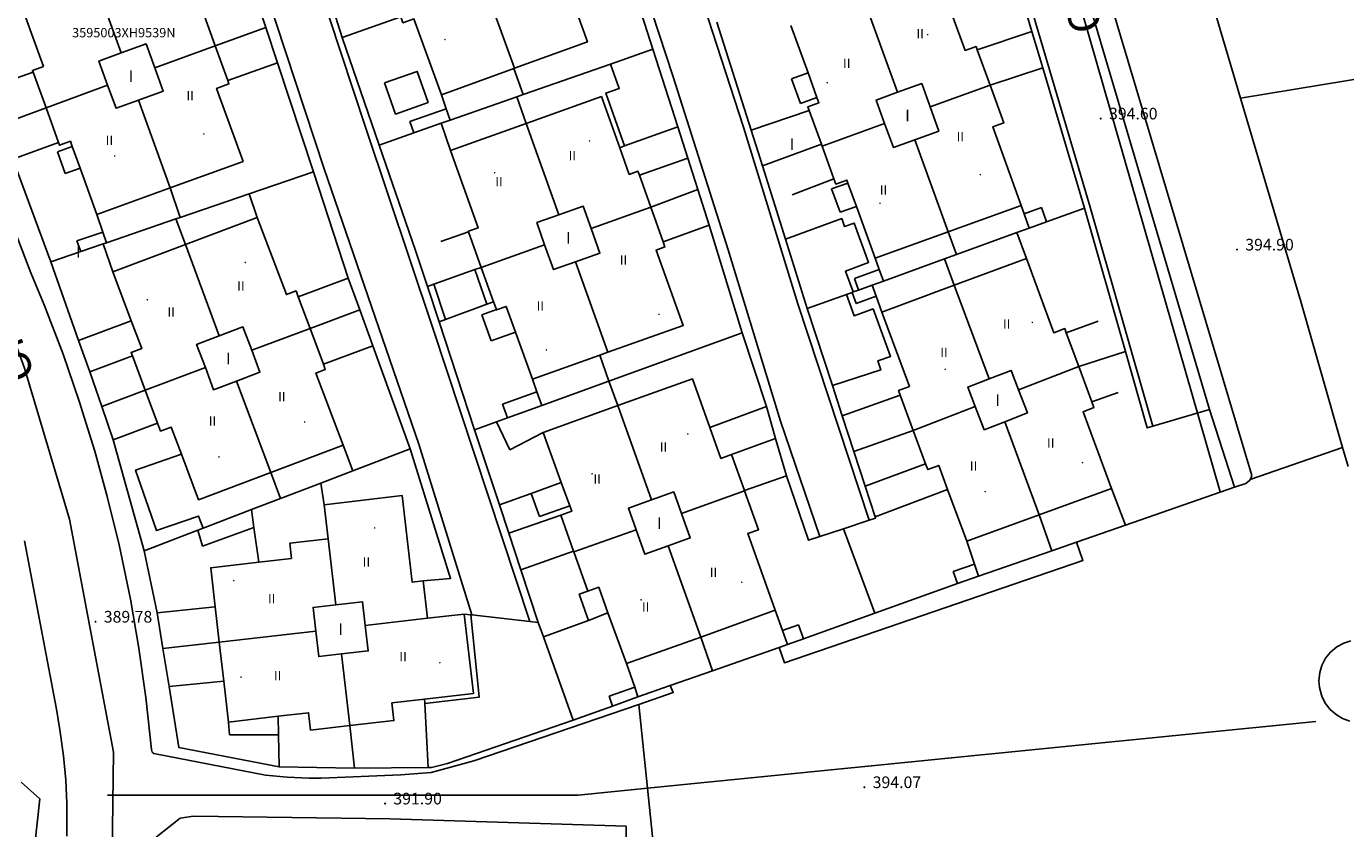
# Model space of a CAD drawing. Units: millimetres. Extents: x 689721 to 693604, y 4256758 to 4263727.
# Drawn here: x 693251 to 693365, y 4259465 to 4259534 of the extents above; entities that cross this region are included whole.
import ezdxf
from ezdxf.enums import TextEntityAlignment as Align

# ---------------------------------------------------------------- set-up
doc = ezdxf.new("R2010")
doc.units = ezdxf.units.MM
doc.header["$MEASUREMENT"] = 0
for name, color, linetype in [('Acera o Bordillo', 251, 'CONTINUOUS'), ('Alambrada o Tela metalica', 7, 'ESTILO 3'), ('Alturas', 7, 'CONTINUOUS'), ('Calle', 7, 'CONTINUOUS'), ('Cerramiento sin especificar', 7, 'ESTILO 3'), ('Cota en edificación', 29, 'CONTINUOUS'), ('Edificios', 1, 'CONTINUOUS'), ('Eje vial', 254, 'CONTINUOUS'), ('Escalera líneal representativa', 233, 'CONTINUOUS'), ('línea acera', 7, 'CONTINUOUS'), ('Línea Interior de Edificación', 205, 'CONTINUOUS'), ('Patio', 9, 'CONTINUOUS'), ('Porche', 21, 'CONTINUOUS'), ('Pto.Cota Puente', 3, 'CONTINUOUS'), ('Referencia catastral', 1, 'CONTINUOUS'), ('Tapia', 251, 'ESTILO 6'), ('Texto de cota', 253, 'CONTINUOUS'), ('Valla de Vegetacion o Seto', 115, 'ESTILO 27')]:
    doc.layers.add(name, color=color, linetype=linetype)
doc.styles.add('Arial', font='Arial')
doc.styles.add('Avenir LT 55 Roman', font='Avenir LT 55 Roman')
doc.linetypes.add('ESTILO 27', pattern='A,0.0005,-5.899,0.0005,0,[130,ltypeshp.shx,S=0.211896,R=109.290046,X=-5.7,Y=0.07],0,[130,ltypeshp.shx,S=0.141421,R=98.130102,X=-5.36,Y=0.16],0,[130,ltypeshp.shx,S=0.150083,R=88.090848,X=-5.07,Y=0.175],0,[130,ltypeshp.shx,S=0.152971,R=78.690068,X=-4.77,Y=0.14],0,[130,ltypeshp.shx,S=0.150416,R=68.552264,X=-4.48,Y=0.055],0,[130,ltypeshp.shx,S=0.049244,R=66.037511,X=-4.295,Y=-0.02],0,[130,ltypeshp.shx,S=0.190394,R=113.198591,X=-4.085,Y=0.025],0,[130,ltypeshp.shx,S=0.121655,R=99.462322,X=-3.79,Y=0.12]', length=5.9)
doc.linetypes.add('ESTILO 3', pattern='A,10,0,[130,ltypeshp.shx,S=1.004092,R=45,X=-5.02,Y=-0.02],0,[130,ltypeshp.shx,S=0.997021,R=-45,X=-5.015,Y=0.025]', length=10)
doc.linetypes.add('ESTILO 6', pattern='A,10,0,[130,ltypeshp.shx,S=0.025,R=180,X=-4.51,Y=0.025],0,[130,ltypeshp.shx,S=0.083815,R=197.354025,X=-4.535,Y=0.13],0,[130,ltypeshp.shx,S=0.086023,R=215.537678,X=-4.61,Y=0.28],0,[130,ltypeshp.shx,S=0.079057,R=235.304846,X=-4.725,Y=0.395],0,[130,ltypeshp.shx,S=0.083815,R=252.645975,X=-4.87,Y=0.465],0,[130,ltypeshp.shx,S=0.070178,R=-85.914383,X=-5.02,Y=0.485],0,[130,ltypeshp.shx,S=0.096566,R=-68.749494,X=-5.18,Y=0.445],0,[130,ltypeshp.shx,S=0.07433,R=-47.726311,X=-5.325,Y=0.36],0,[130,ltypeshp.shx,S=0.091788,R=-29.357754,X=-5.425,Y=0.23],0,[130,ltypeshp.shx,S=0.070711,R=-8.130102,X=-5.48,Y=0.08]', length=10)

msp = doc.modelspace()

# ---------------------------------------------------------------- linework, layer by layer
at = {"layer": 'Acera o Bordillo'}
for points in [[(693325.537, 4259592.303, 0), (693325.007, 4259593.123, 0), (693324.627, 4259593.503, 0), (693324.047, 4259593.903, 0), (693323.457, 4259594.163, 0), (693322.777, 4259594.313, 0), (693322.137, 4259594.333, 0), (693321.417, 4259594.203, 0), (693320.787, 4259593.953, 0), (693320.297, 4259593.653, 0), (693327.767, 4259568.073, 0), (693335.386, 4259542.703, 0), (693342.676, 4259518.003, 0), (693348.057, 4259499.218, 0)], [(693323.705, 4259491.155, 0), (693317.566, 4259509.733, 0), (693312.906, 4259524.873, 0), (693306.096, 4259545.823, 0), (693293.757, 4259584.413, 0), (693289.537, 4259582.923, 0), (693294.136, 4259567.983, 0), (693306.856, 4259529.183, 0), (693311.596, 4259514.343, 0), (693316.086, 4259499.664, 0), (693319.474, 4259489.758, 0)], [(693294.575, 4259482.464, 0), (693286.226, 4259507.644, 0), (693280.466, 4259524.863, 0), (693267.896, 4259562.893, 0), (693264.146, 4259574.003, 0), (693260.076, 4259572.573, 0), (693268.656, 4259546.333, 0), (693276.896, 4259521.313, 0), (693285.046, 4259497.684, 0), (693289.587, 4259483.03, 0)], [(693302.695, 4259523.263, 0), (693301.086, 4259527.783, 0), (693302.236, 4259528.193, 0), (693301.497, 4259530.288, 0)], [(693271.166, 4259517.133, 0), (693270.475, 4259519.154, 0)], [(693316.505, 4259515.272, 0), (693321.336, 4259517.033, 0), (693321.586, 4259516.343, 0), (693322.406, 4259516.643, 0), (693323.646, 4259513.253, 0), (693321.676, 4259512.533, 0), (693322.333, 4259510.738, 0)], [(693320.543, 4259502.703, 0), (693324.706, 4259504.053, 0), (693324.446, 4259504.843, 0), (693325.516, 4259505.193, 0), (693324.026, 4259509.283, 0), (693322.406, 4259508.693, 0), (693321.745, 4259510.525, 0)], [(693255.818, 4259506.581, 0), (693260.349, 4259508.255, 0)], [(693292.836, 4259497.194, 0), (693291.706, 4259499.591, 0)], [(693324.213, 4259491.433, 0), (693330.426, 4259493.804, 0)], [(693293.786, 4259486.914, 0), (693292.756, 4259490.044, 0)], [(693285.546, 4259475.423, 0), (693290.206, 4259475.973, 0), (693290.176, 4259476.303, 0), (693289.486, 4259483.041, 0)], [(693299.606, 4259482.544, 0), (693295.723, 4259481.163, 0)], [(693365.036, 4259480.814, 0), (693364.436, 4259480.614, 0), (693363.856, 4259480.294, 0), (693363.306, 4259479.834, 0), (693362.886, 4259479.314, 0), (693362.556, 4259478.684, 0), (693362.376, 4259478.084, 0), (693362.296, 4259477.384, 0), (693362.346, 4259476.804, 0), (693362.546, 4259476.064, 0), (693362.846, 4259475.474, 0), (693363.276, 4259474.914, 0), (693363.776, 4259474.484, 0), (693364.336, 4259474.154, 0), (693364.976, 4259473.924, 0)], [(693262.096, 4259471.473, 0), (693262.136, 4259471.263, 0), (693262.276, 4259471.143, 0), (693262.436, 4259471.123, 0)]]:
    msp.add_polyline3d(points, dxfattribs=at)
at = {"layer": 'Alambrada o Tela metalica'}
msp.add_polyline3d([(693392.616, 4259533.453, 0), (693355.585, 4259527.371, 0)], dxfattribs=at)
at = {"layer": 'Cerramiento sin especificar'}
msp.add_polyline3d([(693356.407, 4259494.657, 0), (693364.343, 4259497.395, 0)], dxfattribs=at)
at = {"layer": 'Edificios'}
msp.add_lwpolyline([(693293.246, 4259529.923), (693293.176, 4259529.893)], dxfattribs=at)
for points in [[(693296.826, 4259542.543, 0), (693298.096, 4259539.043, 0), (693297.156, 4259538.703, 0), (693299.506, 4259532.183, 0), (693293.246, 4259529.923, 0)], [(693329.516, 4259538.123, 0), (693331.936, 4259531.453, 0), (693332.876, 4259531.793, 0), (693332.976, 4259531.513, 0)], [(693251.926, 4259529.583, 0), (693251.866, 4259529.743, 0), (693252.806, 4259530.083, 0), (693250.386, 4259536.793, 0), (693250.656, 4259536.893, 0)], [(693266.486, 4259534.783, 0), (693267.546, 4259531.843, 0)], [(693286.966, 4259527.653, 0), (693284.606, 4259534.173, 0), (693283.666, 4259533.833, 0), (693283.476, 4259534.353, 0)], [(693318.446, 4259529.543, 0), (693316.976, 4259533.583, 0)], [(693267.546, 4259531.843, 0), (693268.626, 4259528.873, 0)], [(693332.976, 4259531.513, 0), (693334.076, 4259528.473, 0)], [(693293.176, 4259529.893, 0), (693286.966, 4259527.653, 0)], [(693253.026, 4259526.533, 0), (693251.926, 4259529.583, 0)], [(693268.626, 4259528.873, 0), (693268.726, 4259528.583, 0), (693267.676, 4259528.203, 0), (693269.946, 4259521.933, 0), (693263.676, 4259519.663, 0)], [(693319.206, 4259527.423, 0), (693318.446, 4259529.543, 0)], [(693334.076, 4259528.473, 0), (693335.246, 4259525.243, 0), (693334.306, 4259524.903, 0), (693336.746, 4259518.163, 0)], [(693254.096, 4259523.573, 0), (693253.026, 4259526.533, 0)], [(693294.246, 4259525.183, 0), (693300.716, 4259527.493, 0), (693302.276, 4259523.113, 0)], [(693318.546, 4259526.313, 0), (693318.436, 4259526.623, 0), (693319.376, 4259526.963, 0), (693319.206, 4259527.423, 0)], [(693319.596, 4259523.403, 0), (693318.546, 4259526.313, 0)], [(693287.766, 4259522.863, 0), (693294.246, 4259525.183, 0)], [(693255.286, 4259523.213, 0), (693255.126, 4259523.663, 0), (693254.186, 4259523.323, 0), (693254.096, 4259523.573, 0)], [(693255.956, 4259521.363, 0), (693255.286, 4259523.213, 0)], [(693302.276, 4259523.113, 0), (693303.096, 4259520.823, 0), (693303.846, 4259521.093, 0), (693303.966, 4259520.743, 0)], [(693319.656, 4259523.253, 0), (693319.596, 4259523.403, 0)], [(693320.666, 4259520.453, 0), (693319.656, 4259523.253, 0)], [(693289.304, 4259515.892, 0), (693289.286, 4259515.943, 0), (693290.136, 4259516.243, 0), (693287.766, 4259522.863, 0)], [(693257.396, 4259517.393, 0), (693255.956, 4259521.363, 0)], [(693303.966, 4259520.743, 0), (693304.946, 4259518.023, 0)], [(693321.866, 4259520.083, 0), (693321.776, 4259520.333, 0), (693320.836, 4259519.993, 0), (693320.666, 4259520.453, 0)], [(693322.596, 4259518.073, 0), (693321.866, 4259520.083, 0)], [(693263.676, 4259519.663, 0), (693257.396, 4259517.393, 0)], [(693304.946, 4259518.023, 0), (693306.006, 4259515.043, 0)], [(693324.206, 4259513.623, 0), (693322.596, 4259518.073, 0)], [(693336.746, 4259518.163, 0), (693330.476, 4259515.893, 0)], [(693265.016, 4259514.814, 0), (693271.166, 4259517.133, 0), (693273.666, 4259510.514, 0), (693274.496, 4259510.824, 0), (693274.686, 4259510.314, 0)], [(693290.396, 4259512.843, 0), (693289.304, 4259515.892, 0)], [(693330.476, 4259515.893, 0), (693324.206, 4259513.623, 0)], [(693258.766, 4259512.464, 0), (693265.016, 4259514.814, 0)], [(693306.006, 4259515.043, 0), (693306.166, 4259514.603, 0), (693305.396, 4259514.323, 0), (693307.736, 4259507.873, 0), (693301.266, 4259505.564, 0)], [(693331.006, 4259511.313, 0), (693337.196, 4259513.603, 0)], [(693337.196, 4259513.603, 0), (693339.546, 4259507.243, 0), (693340.486, 4259507.593, 0), (693340.616, 4259507.243, 0)], [(693260.446, 4259505.254, 0), (693260.336, 4259505.534, 0), (693261.246, 4259505.874, 0), (693260.349, 4259508.255, 0), (693258.766, 4259512.464, 0)], [(693291.446, 4259509.894, 0), (693290.396, 4259512.843, 0)], [(693324.796, 4259509.013, 0), (693331.006, 4259511.313, 0)], [(693274.686, 4259510.314, 0), (693275.696, 4259507.604, 0)], [(693291.688, 4259509.224, 0), (693291.446, 4259509.894, 0)], [(693293.336, 4259507.294, 0), (693292.546, 4259509.504, 0), (693291.696, 4259509.204, 0), (693291.688, 4259509.224, 0)], [(693326.366, 4259501.884, 0), (693326.216, 4259502.284, 0), (693327.156, 4259502.634, 0), (693324.796, 4259509.013, 0)], [(693275.696, 4259507.604, 0), (693276.836, 4259504.534, 0)], [(693294.786, 4259503.244, 0), (693293.336, 4259507.294, 0)], [(693340.616, 4259507.243, 0), (693341.686, 4259504.343, 0)], [(693261.546, 4259502.324, 0), (693260.446, 4259505.254, 0)], [(693300.566, 4259505.314, 0), (693294.786, 4259503.244, 0)], [(693301.266, 4259505.564, 0), (693300.566, 4259505.314, 0)], [(693276.836, 4259504.534, 0), (693277.006, 4259504.084, 0), (693276.196, 4259503.784, 0), (693278.526, 4259497.584, 0)], [(693341.686, 4259504.343, 0), (693342.816, 4259501.313, 0)], [(693302.116, 4259500.984, 0), (693308.516, 4259503.284, 0), (693310.016, 4259499.104, 0)], [(693262.606, 4259499.484, 0), (693261.546, 4259502.324, 0)], [(693327.486, 4259498.854, 0), (693326.366, 4259501.884, 0)], [(693297.266, 4259494.384, 0), (693295.716, 4259498.694, 0), (693302.116, 4259500.984, 0)], [(693342.816, 4259501.313, 0), (693342.996, 4259500.813, 0), (693342.056, 4259500.463, 0), (693344.496, 4259493.884, 0)], [(693264.656, 4259496.824, 0), (693263.776, 4259499.144, 0), (693262.866, 4259498.804, 0), (693262.606, 4259499.484, 0)], [(693310.016, 4259499.104, 0), (693310.966, 4259496.464, 0), (693311.876, 4259496.794, 0)], [(693328.546, 4259495.994, 0), (693327.486, 4259498.854, 0)], [(693278.526, 4259497.584, 0), (693272.316, 4259495.244, 0)], [(693272.316, 4259495.244, 0), (693266.126, 4259492.914, 0), (693264.656, 4259496.824, 0)], [(693311.876, 4259496.794, 0), (693312.988, 4259493.704, 0)], [(693332.076, 4259489.354, 0), (693330.426, 4259493.804, 0), (693329.666, 4259495.854, 0), (693328.726, 4259495.504, 0), (693328.546, 4259495.994, 0)], [(693297.986, 4259492.404, 0), (693297.266, 4259494.384, 0)], [(693312.988, 4259493.704, 0), (693312.996, 4259493.684, 0)], [(693312.996, 4259493.684, 0), (693314.196, 4259490.334, 0), (693313.276, 4259490.014, 0), (693315.636, 4259483.434, 0)], [(693344.496, 4259493.884, 0), (693338.296, 4259491.624, 0)], [(693276.916, 4259492.484, 0), (693283.616, 4259493.264, 0), (693284.456, 4259485.844, 0), (693285.416, 4259485.954, 0)], [(693277.256, 4259489.554, 0), (693276.916, 4259492.484, 0)], [(693297.216, 4259491.584, 0), (693298.156, 4259491.924, 0), (693297.986, 4259492.404, 0)], [(693298.316, 4259488.514, 0), (693297.216, 4259491.584, 0)], [(693338.296, 4259491.624, 0), (693332.076, 4259489.354, 0)], [(693271.296, 4259487.554, 0), (693274.096, 4259487.874, 0), (693273.946, 4259489.174, 0), (693277.256, 4259489.554, 0)], [(693298.346, 4259488.434, 0), (693298.316, 4259488.514, 0)], [(693299.556, 4259485.074, 0), (693298.346, 4259488.434, 0)], [(693267.546, 4259483.733, 0), (693267.166, 4259487.083, 0), (693271.296, 4259487.554, 0)], [(693285.416, 4259485.954, 0), (693285.786, 4259482.744, 0)], [(693301.266, 4259483.204, 0), (693300.476, 4259485.404, 0), (693299.556, 4259485.074, 0)], [(693267.896, 4259480.693, 0), (693267.546, 4259483.733, 0)], [(693315.636, 4259483.434, 0), (693309.236, 4259481.134, 0)], [(693288.936, 4259483.104, 0), (693289.716, 4259476.283, 0), (693285.526, 4259475.803, 0)], [(693285.786, 4259482.744, 0), (693288.936, 4259483.104, 0)], [(693302.856, 4259478.854, 0), (693301.266, 4259483.204, 0)], [(693268.286, 4259477.353, 0), (693267.896, 4259480.693, 0)], [(693309.236, 4259481.134, 0), (693302.856, 4259478.854, 0)], [(693268.686, 4259473.833, 0), (693268.286, 4259477.353, 0)], [(693285.526, 4259475.803, 0), (693282.726, 4259475.483, 0), (693282.896, 4259473.973, 0), (693279.096, 4259473.533, 0)], [(693279.096, 4259473.533, 0), (693275.736, 4259473.153, 0), (693275.566, 4259474.643, 0), (693272.956, 4259474.333, 0)], [(693272.956, 4259474.333, 0), (693268.686, 4259473.833, 0)]]:
    msp.add_polyline3d(points, dxfattribs=at)
at = {"layer": 'Eje vial'}
for points in [[(693225.555, 4259351.092, 0), (693241.885, 4259391.562, 0), (693248.645, 4259409.252, 0), (693255.495, 4259428.872, 0), (693257.775, 4259442.012, 0), (693258.656, 4259458.122, 0), (693258.826, 4259471.263, 0), (693255.046, 4259491.233, 0), (693251.186, 4259504.204, 0), (693244.166, 4259523.293, 0), (693238.186, 4259538.013, 0), (693216.316, 4259598.273, 0), (693204.727, 4259630.333, 0), (693172.507, 4259714.944, 0), (693169.497, 4259722.554, 0)], [(693353.826, 4259493.604, 0), (693323.747, 4259598.073, 0)], [(693362.047, 4259473.889, 0), (693305.244, 4259468.234, 0), (693298.704, 4259467.583, 0), (693258.303, 4259467.579, 0)]]:
    msp.add_polyline3d(points, dxfattribs=at)
at = {"layer": 'Escalera líneal representativa'}
for points in [[(693317.796, 4259526.913), (693317.026, 4259529.033)], [(693255.686, 4259515.124), (693256.006, 4259514.194)], [(693330.906, 4259486.764), (693331.286, 4259485.714)]]:
    msp.add_lwpolyline(points, dxfattribs=at)
for points in [[(693284.256, 4259525.353, 0), (693284.596, 4259524.383, 0)], [(693254.006, 4259522.753, 0), (693254.676, 4259520.893, 0)], [(693321.206, 4259517.573, 0), (693320.476, 4259519.573, 0)], [(693338.486, 4259517.973, 0), (693338.926, 4259516.753, 0)], [(693322.436, 4259511.883, 0), (693322.786, 4259510.903, 0)], [(693322.586, 4259509.743, 0), (693322.236, 4259510.703, 0)], [(693291.236, 4259506.544, 0), (693290.436, 4259508.784, 0)], [(693292.226, 4259501.124, 0), (693292.656, 4259499.934, 0)], [(693294.686, 4259493.454, 0), (693295.396, 4259491.484, 0)], [(693266.466, 4259488.944, 0), (693266.066, 4259490.294, 0)], [(693299.606, 4259482.544, 0), (693298.796, 4259484.804, 0)], [(693317.626, 4259482.184, 0), (693318.066, 4259480.974, 0)], [(693301.366, 4259476.054, 0), (693301.666, 4259475.194, 0)], [(693268.766, 4259472.733, 0), (693268.686, 4259473.833, 0)]]:
    msp.add_polyline3d(points, dxfattribs=at)
at = {"layer": 'línea acera'}
for points in [[(693236.866, 4259564.853, 0), (693319.837, 4259594.343, 0), (693323.157, 4259595.423, 0), (693324.117, 4259595.333, 0), (693324.857, 4259595.143, 0), (693325.567, 4259594.833, 0), (693326.217, 4259594.423, 0), (693326.767, 4259593.953, 0), (693327.527, 4259592.983, 0), (693341.996, 4259543.733, 0), (693356.536, 4259494.994, 0), (693356.496, 4259494.834, 0), (693356.407, 4259494.657, 0)], [(693262.096, 4259471.473, 0), (693261.606, 4259475.953, 0), (693261.006, 4259480.183, 0), (693260.276, 4259484.393, 0), (693259.306, 4259489.033, 0), (693258.286, 4259493.184, 0), (693257.216, 4259497.074, 0), (693255.876, 4259501.374, 0), (693254.486, 4259505.414, 0), (693252.866, 4259509.624, 0), (693251.736, 4259512.374, 0), (693247.836, 4259522.473, 0)], [(693356.407, 4259494.657, 0), (693356.356, 4259494.554, 0), (693356.046, 4259494.314, 0), (693355.056, 4259493.994, 0)], [(693254.816, 4259464.062, 0), (693254.816, 4259466.872, 0), (693254.736, 4259468.852, 0), (693254.536, 4259470.942, 0), (693254.226, 4259473.173, 0), (693253.926, 4259474.953, 0), (693251.176, 4259489.393, 0)], [(693315.967, 4259480.229, 0), (693316.416, 4259478.934, 0), (693342.046, 4259487.714, 0), (693341.495, 4259489.276, 0)], [(693303.915, 4259475.354, 0), (693306.876, 4259476.364, 0), (693306.617, 4259476.969, 0)], [(693262.436, 4259471.123, 0), (693271.876, 4259469.293, 0), (693273.726, 4259469.103, 0), (693275.606, 4259469.023, 0), (693276.646, 4259469.033, 0), (693283.486, 4259469.303, 0), (693286.106, 4259469.523, 0), (693289.746, 4259470.523, 0), (693303.915, 4259475.354, 0)], [(693262.486, 4259463.962, 0), (693264.546, 4259465.602, 0), (693265.676, 4259465.762, 0), (693282.566, 4259465.543, 0), (693302.826, 4259464.903, 0), (693302.968, 4259454.992, 0)]]:
    msp.add_polyline3d(points, dxfattribs=at)
at = {"layer": 'Línea Interior de Edificación'}
for points in [[(693259.486, 4259531.243, 0), (693256.656, 4259539.063, 0)], [(693293.246, 4259529.923, 0), (693290.426, 4259537.743, 0)], [(693326.136, 4259527.863, 0), (693323.246, 4259535.853, 0)], [(693262.366, 4259529.953, 0), (693267.546, 4259531.843, 0)], [(693253.026, 4259526.533, 0), (693258.316, 4259528.473, 0)], [(693328.926, 4259526.613, 0), (693334.076, 4259528.473, 0)], [(693263.676, 4259519.663, 0), (693260.956, 4259527.193, 0)], [(693297.046, 4259517.353, 0), (693294.246, 4259525.183, 0)], [(693319.656, 4259523.253, 0), (693325.026, 4259525.193, 0)], [(693330.476, 4259515.893, 0), (693327.616, 4259523.793, 0)], [(693299.816, 4259516.193, 0), (693304.946, 4259518.023, 0)], [(693267.906, 4259506.974, 0), (693265.016, 4259514.814, 0)], [(693290.396, 4259512.843, 0), (693295.836, 4259514.783, 0)], [(693301.266, 4259505.564, 0), (693298.486, 4259513.323, 0)], [(693333.986, 4259503.273, 0), (693331.006, 4259511.313, 0)], [(693270.686, 4259505.734, 0), (693275.696, 4259507.604, 0)], [(693261.546, 4259502.324, 0), (693266.706, 4259504.244, 0)], [(693336.516, 4259502.343, 0), (693341.686, 4259504.343, 0)], [(693272.316, 4259495.244, 0), (693269.376, 4259503.084, 0)], [(693305.016, 4259492.904, 0), (693302.116, 4259500.984, 0)], [(693327.486, 4259498.854, 0), (693332.806, 4259500.914, 0)], [(693338.296, 4259491.624, 0), (693335.346, 4259499.604, 0)], [(693312.996, 4259493.684, 0), (693307.576, 4259491.744, 0)], [(693298.346, 4259488.434, 0), (693303.686, 4259490.344, 0)], [(693277.906, 4259483.894, 0), (693277.256, 4259489.554, 0)], [(693306.436, 4259488.954, 0), (693309.236, 4259481.134, 0)], [(693280.436, 4259482.133, 0), (693285.786, 4259482.744, 0)], [(693267.896, 4259480.693, 0), (693276.186, 4259481.643, 0)], [(693279.096, 4259473.533, 0), (693278.386, 4259479.683, 0)]]:
    msp.add_polyline3d(points, dxfattribs=at)
at = {"layer": 'Patio'}
for points in [[(693259.486, 4259531.243, 0), (693257.566, 4259530.543, 0), (693258.316, 4259528.473, 0)], [(693262.366, 4259529.953, 0), (693261.616, 4259532.013, 0), (693259.486, 4259531.243, 0)], [(693260.956, 4259527.193, 0), (693263.086, 4259527.963, 0), (693262.366, 4259529.953, 0)], [(693258.316, 4259528.473, 0), (693259.036, 4259526.493, 0), (693260.956, 4259527.193, 0)], [(693326.136, 4259527.863, 0), (693324.296, 4259527.193, 0), (693325.026, 4259525.193, 0)], [(693328.926, 4259526.613, 0), (693328.206, 4259528.613, 0), (693326.136, 4259527.863, 0)], [(693327.616, 4259523.793, 0), (693329.676, 4259524.543, 0), (693328.926, 4259526.613, 0)], [(693325.026, 4259525.193, 0), (693325.776, 4259523.133, 0), (693327.616, 4259523.793, 0)], [(693299.816, 4259516.193, 0), (693299.136, 4259518.103, 0), (693297.046, 4259517.353, 0)], [(693297.046, 4259517.353, 0), (693295.166, 4259516.683, 0), (693295.836, 4259514.783, 0)], [(693298.486, 4259513.323, 0), (693300.576, 4259514.063, 0), (693299.816, 4259516.193, 0)], [(693295.836, 4259514.783, 0), (693296.596, 4259512.653, 0), (693298.486, 4259513.323, 0)], [(693270.686, 4259505.734, 0), (693269.936, 4259507.734, 0), (693267.906, 4259506.974, 0)], [(693267.906, 4259506.974, 0), (693265.956, 4259506.234, 0), (693266.706, 4259504.244, 0)], [(693269.376, 4259503.084, 0), (693271.396, 4259503.844, 0), (693270.686, 4259505.734, 0)], [(693266.706, 4259504.244, 0), (693267.416, 4259502.344, 0), (693269.376, 4259503.084, 0)], [(693336.516, 4259502.343, 0), (693335.876, 4259504.003, 0), (693333.986, 4259503.273, 0)], [(693333.986, 4259503.273, 0), (693332.166, 4259502.573, 0), (693332.806, 4259500.914, 0)], [(693335.346, 4259499.604, 0), (693337.286, 4259500.354, 0), (693336.516, 4259502.343, 0)], [(693332.806, 4259500.914, 0), (693333.576, 4259498.924, 0), (693335.346, 4259499.604, 0)], [(693305.016, 4259492.904, 0), (693303.026, 4259492.184, 0), (693303.686, 4259490.344, 0)], [(693307.576, 4259491.744, 0), (693306.916, 4259493.584, 0), (693305.016, 4259492.904, 0)], [(693306.436, 4259488.954, 0), (693308.336, 4259489.634, 0), (693307.576, 4259491.744, 0)], [(693303.686, 4259490.344, 0), (693304.446, 4259488.234, 0), (693306.436, 4259488.954, 0)], [(693277.906, 4259483.894, 0), (693275.956, 4259483.673, 0), (693276.186, 4259481.643, 0)], [(693280.436, 4259482.133, 0), (693280.206, 4259484.164, 0), (693277.906, 4259483.894, 0)], [(693276.186, 4259481.643, 0), (693276.436, 4259479.463, 0), (693278.386, 4259479.683, 0)], [(693278.386, 4259479.683, 0), (693280.686, 4259479.943, 0), (693280.436, 4259482.133, 0)]]:
    msp.add_polyline3d(points, dxfattribs=at)
at = {"layer": 'Porche'}
for points in [[(693293.986, 4259527.663, 0), (693293.176, 4259529.893, 0)], [(693282.096, 4259528.663, 0), (693284.886, 4259529.653, 0), (693285.826, 4259526.993, 0), (693283.036, 4259526.003, 0), (693282.096, 4259528.663, 0)], [(693286.966, 4259527.653, 0), (693287.386, 4259526.443, 0)], [(693293.436, 4259527.473, 0), (693293.986, 4259527.663, 0)], [(693287.726, 4259525.473, 0), (693293.436, 4259527.473, 0)], [(693293.436, 4259527.473, 0), (693294.246, 4259525.183, 0)], [(693286.946, 4259525.203, 0), (693287.726, 4259525.473, 0)], [(693287.386, 4259526.443, 0), (693287.726, 4259525.473, 0)], [(693287.766, 4259522.863, 0), (693286.946, 4259525.203, 0)], [(693264.546, 4259517.123, 0), (693263.676, 4259519.663, 0)], [(693337.006, 4259517.443, 0), (693336.746, 4259518.163, 0)], [(693337.446, 4259516.213, 0), (693337.006, 4259517.443, 0)], [(693257.396, 4259517.393, 0), (693257.916, 4259515.874, 0)], [(693258.226, 4259514.954, 0), (693264.186, 4259517.003, 0)], [(693264.186, 4259517.003, 0), (693264.546, 4259517.123, 0)], [(693264.186, 4259517.003, 0), (693265.016, 4259514.814, 0)], [(693257.916, 4259515.874, 0), (693258.226, 4259514.954, 0)], [(693331.186, 4259513.943, 0), (693330.476, 4259515.893, 0)], [(693331.186, 4259513.943, 0), (693336.386, 4259515.833, 0)], [(693336.386, 4259515.833, 0), (693337.446, 4259516.213, 0)], [(693336.386, 4259515.833, 0), (693337.196, 4259513.603, 0)], [(693258.226, 4259514.954, 0), (693257.946, 4259514.864, 0)], [(693257.946, 4259514.864, 0), (693258.766, 4259512.464, 0)], [(693324.556, 4259512.653, 0), (693324.206, 4259513.623, 0)], [(693324.916, 4259511.673, 0), (693330.176, 4259513.573, 0)], [(693330.176, 4259513.573, 0), (693331.186, 4259513.943, 0)], [(693331.006, 4259511.313, 0), (693330.176, 4259513.573, 0)], [(693286.319, 4259511.397, 0), (693289.855, 4259512.651, 0)], [(693289.855, 4259512.651, 0), (693290.881, 4259509.686, 0)], [(693324.916, 4259511.673, 0), (693324.556, 4259512.653, 0)], [(693287.315, 4259508.373, 0), (693286.319, 4259511.397, 0)], [(693323.956, 4259511.323, 0), (693324.916, 4259511.673, 0)], [(693324.306, 4259510.363, 0), (693323.956, 4259511.323, 0)], [(693290.881, 4259509.686, 0), (693289.736, 4259509.264, 0), (693288.566, 4259508.834, 0), (693287.315, 4259508.373, 0)], [(693324.796, 4259509.013, 0), (693324.306, 4259510.363, 0)], [(693301.356, 4259503.084, 0), (693300.566, 4259505.314, 0)], [(693294.786, 4259503.244, 0), (693295.166, 4259502.174, 0)], [(693295.596, 4259500.994, 0), (693301.356, 4259503.084, 0)], [(693295.166, 4259502.174, 0), (693295.596, 4259500.994, 0)], [(693278.526, 4259497.584, 0), (693279.366, 4259495.384, 0)], [(693264.656, 4259496.824, 0), (693260.716, 4259495.464, 0), (693262.516, 4259490.264, 0), (693266.126, 4259491.514, 0), (693266.516, 4259490.484, 0), (693270.656, 4259492.064, 0)], [(693279.366, 4259495.384, 0), (693276.626, 4259494.334, 0)], [(693276.626, 4259494.334, 0), (693273.166, 4259493.024, 0)], [(693276.916, 4259492.484, 0), (693276.626, 4259494.334, 0)], [(693344.496, 4259493.884, 0), (693345.706, 4259490.744, 0)], [(693273.166, 4259493.024, 0), (693270.656, 4259492.064, 0)], [(693270.656, 4259492.064, 0), (693270.876, 4259490.524, 0)], [(693339.366, 4259488.534, 0), (693338.296, 4259491.624, 0)], [(693270.876, 4259490.524, 0), (693271.296, 4259487.554, 0)], [(693345.706, 4259490.744, 0), (693341.495, 4259489.276, 0), (693339.366, 4259488.534, 0)], [(693332.076, 4259489.354, 0), (693332.736, 4259487.374, 0)], [(693333.076, 4259486.344, 0), (693339.366, 4259488.534, 0)], [(693332.736, 4259487.374, 0), (693333.076, 4259486.344, 0)], [(693316.256, 4259481.694, 0), (693315.636, 4259483.434, 0)], [(693316.696, 4259480.484, 0), (693316.256, 4259481.694, 0)], [(693310.246, 4259478.234, 0), (693309.236, 4259481.134, 0)], [(693310.246, 4259478.234, 0), (693315.967, 4259480.229, 0), (693316.696, 4259480.484, 0)], [(693302.856, 4259478.854, 0), (693303.566, 4259476.824, 0)], [(693303.566, 4259476.824, 0), (693303.846, 4259476.004, 0), (693306.617, 4259476.969, 0), (693310.246, 4259478.234, 0)], [(693285.526, 4259475.803, 0), (693285.546, 4259475.423, 0), (693285.836, 4259469.933, 0)], [(693272.986, 4259472.753, 0), (693272.956, 4259474.333, 0)], [(693279.096, 4259473.533, 0), (693279.516, 4259469.873, 0)], [(693273.046, 4259470.013, 0), (693272.986, 4259472.753, 0)], [(693279.516, 4259469.873, 0), (693273.046, 4259470.013, 0)], [(693285.836, 4259469.933, 0), (693279.516, 4259469.873, 0)]]:
    msp.add_polyline3d(points, dxfattribs=at)
at = {"layer": 'Tapia'}
for points in [[(693355.585, 4259527.371), (693350.874, 4259543.232)], [(693270.936, 4259536.383), (693271.906, 4259533.433)], [(693278.466, 4259532.563), (693277.516, 4259535.533)], [(693261.466, 4259488.533), (693262.576, 4259483.223)]]:
    msp.add_lwpolyline(points, dxfattribs=at)
for points in [[(693352.916, 4259500.653, 0), (693334.808, 4259561.783, 0), (693325.537, 4259592.303, 0)], [(693334.786, 4259542.733, 0), (693337.666, 4259533.073, 0)], [(693302.906, 4259538.463, 0), (693305.116, 4259531.553, 0)], [(693271.906, 4259533.433, 0), (693267.546, 4259531.843, 0)], [(693272.906, 4259530.403, 0), (693271.906, 4259533.433, 0)], [(693278.466, 4259532.563, 0), (693283.476, 4259534.353, 0)], [(693313.566, 4259524.603, 0), (693310.626, 4259533.893, 0)], [(693281.636, 4259523.343, 0), (693278.466, 4259532.563, 0)], [(693337.666, 4259533.073, 0), (693332.976, 4259531.513, 0)], [(693337.666, 4259533.073, 0), (693338.596, 4259529.973, 0)], [(693305.116, 4259531.553, 0), (693301.497, 4259530.288, 0)], [(693305.116, 4259531.553, 0), (693307.256, 4259524.893, 0)], [(693272.906, 4259530.403, 0), (693268.626, 4259528.873, 0)], [(693275.986, 4259521.043, 0), (693272.906, 4259530.403, 0)], [(693301.497, 4259530.288, 0), (693293.986, 4259527.663, 0)], [(693338.596, 4259529.973, 0), (693334.076, 4259528.473, 0)], [(693338.596, 4259529.973, 0), (693342.196, 4259517.933, 0)], [(693251.926, 4259529.583, 0), (693247.926, 4259528.183, 0)], [(693318.446, 4259529.543, 0), (693317.026, 4259529.033, 0)], [(693249.076, 4259525.083, 0), (693253.026, 4259526.533, 0)], [(693317.796, 4259526.913, 0), (693319.206, 4259527.423, 0)], [(693364.343, 4259497.395, 0), (693362.516, 4259503.713, 0), (693360.766, 4259509.933, 0), (693355.585, 4259527.371, 0)], [(693287.386, 4259526.443, 0), (693284.256, 4259525.353, 0)], [(693313.566, 4259524.603, 0), (693318.546, 4259526.313, 0)], [(693281.636, 4259523.343, 0), (693284.596, 4259524.383, 0)], [(693284.596, 4259524.383, 0), (693286.946, 4259525.203, 0)], [(693307.256, 4259524.893, 0), (693302.695, 4259523.263, 0)], [(693307.256, 4259524.893, 0), (693308.116, 4259522.203, 0)], [(693314.526, 4259521.543, 0), (693313.566, 4259524.603, 0)], [(693254.096, 4259523.573, 0), (693250.176, 4259522.123, 0)], [(693255.286, 4259523.213, 0), (693254.006, 4259522.753, 0)], [(693285.776, 4259511.204, 0), (693284.756, 4259514.293, 0), (693281.636, 4259523.343, 0)], [(693302.695, 4259523.263, 0), (693302.276, 4259523.113, 0)], [(693314.526, 4259521.543, 0), (693319.596, 4259523.403, 0)], [(693250.176, 4259522.123, 0), (693253.436, 4259513.314, 0)], [(693303.966, 4259520.743, 0), (693308.116, 4259522.203, 0)], [(693308.116, 4259522.203, 0), (693308.976, 4259519.533, 0)], [(693254.676, 4259520.893, 0), (693255.956, 4259521.363, 0)], [(693270.475, 4259519.154, 0), (693275.986, 4259521.043, 0)], [(693275.986, 4259521.043, 0), (693278.976, 4259511.914, 0)], [(693316.505, 4259515.272, 0), (693314.526, 4259521.543, 0)], [(693317.076, 4259519.083, 0), (693320.666, 4259520.453, 0)], [(693320.476, 4259519.573, 0), (693321.866, 4259520.083, 0)], [(693264.546, 4259517.123, 0), (693270.475, 4259519.154, 0)], [(693308.976, 4259519.533, 0), (693304.946, 4259518.023, 0)], [(693308.976, 4259519.533, 0), (693309.956, 4259516.463, 0)], [(693322.596, 4259518.073, 0), (693321.206, 4259517.573, 0)], [(693337.006, 4259517.443, 0), (693338.486, 4259517.973, 0)], [(693342.196, 4259517.933, 0), (693338.926, 4259516.753, 0)], [(693342.196, 4259517.933, 0), (693345.696, 4259505.633, 0)], [(693309.956, 4259516.463, 0), (693306.006, 4259515.043, 0)], [(693312.796, 4259507.223, 0), (693309.956, 4259516.463, 0)], [(693338.926, 4259516.753, 0), (693337.446, 4259516.213, 0)], [(693257.916, 4259515.874, 0), (693255.686, 4259515.124, 0)], [(693286.916, 4259515.053, 0), (693289.304, 4259515.892, 0)], [(693318.386, 4259509.313, 0), (693316.505, 4259515.272, 0)], [(693253.436, 4259513.314, 0), (693256.006, 4259514.194, 0)], [(693256.006, 4259514.194, 0), (693257.946, 4259514.864, 0)], [(693255.818, 4259506.581, 0), (693253.436, 4259513.314, 0)], [(693278.976, 4259511.914, 0), (693274.686, 4259510.314, 0)], [(693278.976, 4259511.914, 0), (693279.956, 4259509.194, 0)], [(693290.396, 4259512.843, 0), (693289.855, 4259512.651, 0)], [(693324.556, 4259512.653, 0), (693322.436, 4259511.883, 0)], [(693286.319, 4259511.397, 0), (693285.776, 4259511.204, 0)], [(693286.776, 4259508.174, 0), (693285.776, 4259511.204, 0)], [(693321.745, 4259510.525, 0), (693322.236, 4259510.703, 0)], [(693322.236, 4259510.703, 0), (693322.333, 4259510.738, 0)], [(693322.333, 4259510.738, 0), (693322.786, 4259510.903, 0)], [(693322.786, 4259510.903, 0), (693323.956, 4259511.323, 0)], [(693290.881, 4259509.686, 0), (693291.446, 4259509.894, 0)], [(693318.386, 4259509.313, 0), (693321.745, 4259510.525, 0)], [(693324.306, 4259510.363, 0), (693322.586, 4259509.743, 0)], [(693279.956, 4259509.194, 0), (693275.696, 4259507.604, 0)], [(693279.956, 4259509.194, 0), (693281.076, 4259506.114, 0)], [(693286.776, 4259508.174, 0), (693287.315, 4259508.373, 0)], [(693290.436, 4259508.784, 0), (693291.688, 4259509.224, 0)], [(693320.543, 4259502.703, 0), (693318.386, 4259509.313, 0)], [(693289.826, 4259498.914, 0), (693286.776, 4259508.174, 0)], [(693293.336, 4259507.294, 0), (693291.236, 4259506.544, 0)], [(693301.356, 4259503.084, 0), (693312.796, 4259507.223, 0)], [(693312.796, 4259507.223, 0), (693314.876, 4259500.904, 0)], [(693343.346, 4259508.223, 0), (693340.616, 4259507.243, 0)], [(693256.776, 4259503.874, 0), (693255.818, 4259506.581, 0)], [(693281.076, 4259506.114, 0), (693276.836, 4259504.534, 0)], [(693281.076, 4259506.114, 0), (693284.276, 4259497.284, 0)], [(693260.446, 4259505.254, 0), (693256.776, 4259503.874, 0)], [(693345.696, 4259505.633, 0), (693341.686, 4259504.343, 0)], [(693345.696, 4259505.633, 0), (693347.566, 4259499.073, 0), (693348.057, 4259499.218, 0)], [(693257.816, 4259500.924, 0), (693256.776, 4259503.874, 0)], [(693302.116, 4259500.984, 0), (693301.356, 4259503.084, 0)], [(693321.386, 4259500.124, 0), (693320.543, 4259502.703, 0)], [(693261.546, 4259502.324, 0), (693257.816, 4259500.924, 0)], [(693295.166, 4259502.174, 0), (693292.226, 4259501.124, 0)], [(693321.386, 4259500.124, 0), (693326.366, 4259501.884, 0)], [(693345.066, 4259502.123, 0), (693342.816, 4259501.313, 0)], [(693258.796, 4259498.054, 0), (693257.816, 4259500.924, 0)], [(693292.656, 4259499.934, 0), (693295.596, 4259500.994, 0)], [(693314.876, 4259500.904, 0), (693310.016, 4259499.104, 0)], [(693314.876, 4259500.904, 0), (693315.666, 4259498.164, 0)], [(693348.057, 4259499.218, 0), (693352.916, 4259500.653, 0)], [(693352.916, 4259500.653, 0), (693355.056, 4259493.994, 0)], [(693262.606, 4259499.484, 0), (693258.796, 4259498.054, 0)], [(693289.826, 4259498.914, 0), (693291.706, 4259499.591, 0)], [(693291.706, 4259499.591, 0), (693292.656, 4259499.934, 0)], [(693322.376, 4259497.064, 0), (693321.386, 4259500.124, 0)], [(693291.956, 4259492.474, 0), (693289.826, 4259498.914, 0)], [(693315.666, 4259498.164, 0), (693311.876, 4259496.794, 0)], [(693315.666, 4259498.164, 0), (693316.586, 4259494.974, 0)], [(693322.376, 4259497.064, 0), (693327.486, 4259498.854, 0)], [(693261.466, 4259488.533, 0), (693258.796, 4259498.054, 0)], [(693279.366, 4259495.384, 0), (693284.276, 4259497.284, 0)], [(693284.276, 4259497.284, 0), (693287.766, 4259486.154, 0), (693285.416, 4259485.954, 0)], [(693323.356, 4259494.064, 0), (693322.376, 4259497.064, 0)], [(693364.816, 4259495.763, 0), (693364.343, 4259497.395, 0)], [(693328.546, 4259495.994, 0), (693323.356, 4259494.064, 0)], [(693272.316, 4259495.244, 0), (693273.166, 4259493.024, 0)], [(693316.586, 4259494.974, 0), (693312.988, 4259493.704, 0)], [(693316.586, 4259494.974, 0), (693318.496, 4259489.434, 0), (693319.474, 4259489.758, 0)], [(693294.686, 4259493.454, 0), (693297.266, 4259494.384, 0)], [(693324.213, 4259491.433, 0), (693323.356, 4259494.064, 0)], [(693355.056, 4259493.994, 0), (693345.706, 4259490.744, 0)], [(693291.956, 4259492.474, 0), (693294.686, 4259493.454, 0)], [(693292.756, 4259490.044, 0), (693291.956, 4259492.474, 0)], [(693297.216, 4259491.584, 0), (693292.756, 4259490.044, 0)], [(693295.396, 4259491.484, 0), (693297.986, 4259492.404, 0)], [(693323.705, 4259491.155, 0), (693324.246, 4259491.334, 0), (693324.213, 4259491.433, 0)], [(693266.066, 4259490.294, 0), (693261.466, 4259488.533, 0)], [(693266.516, 4259490.484, 0), (693266.066, 4259490.294, 0)], [(693270.876, 4259490.524, 0), (693266.466, 4259488.944, 0)], [(693319.474, 4259489.758, 0), (693321.486, 4259490.424, 0)], [(693321.486, 4259490.424, 0), (693323.705, 4259491.155, 0)], [(693321.486, 4259490.424, 0), (693324.186, 4259483.174, 0)], [(693293.786, 4259486.914, 0), (693298.316, 4259488.514, 0)], [(693295.286, 4259482.384, 0), (693293.786, 4259486.914, 0)], [(693332.736, 4259487.374, 0), (693330.906, 4259486.764, 0)], [(693331.286, 4259485.714, 0), (693324.186, 4259483.174, 0)], [(693333.076, 4259486.344, 0), (693331.286, 4259485.714, 0)], [(693299.556, 4259485.074, 0), (693298.796, 4259484.804, 0)], [(693262.576, 4259483.223, 0), (693267.546, 4259483.733, 0)], [(693263.066, 4259480.153, 0), (693262.576, 4259483.223, 0)], [(693288.936, 4259483.104, 0), (693289.486, 4259483.041, 0)], [(693289.486, 4259483.041, 0), (693289.587, 4259483.03, 0)], [(693289.587, 4259483.03, 0), (693294.575, 4259482.464, 0)], [(693294.575, 4259482.464, 0), (693295.286, 4259482.384, 0)], [(693295.286, 4259482.384, 0), (693295.723, 4259481.163, 0)], [(693299.606, 4259482.544, 0), (693301.266, 4259483.204, 0)], [(693324.186, 4259483.174, 0), (693318.066, 4259480.974, 0)], [(693316.256, 4259481.694, 0), (693317.626, 4259482.184, 0)], [(693263.066, 4259480.153, 0), (693267.896, 4259480.693, 0)], [(693263.596, 4259476.883, 0), (693263.066, 4259480.153, 0)], [(693295.723, 4259481.163, 0), (693298.286, 4259474.013, 0)], [(693318.066, 4259480.974, 0), (693316.696, 4259480.484, 0)], [(693268.286, 4259477.353, 0), (693263.596, 4259476.883, 0)], [(693273.046, 4259470.013, 0), (693264.436, 4259471.653, 0), (693263.596, 4259476.883, 0)], [(693303.566, 4259476.824, 0), (693301.366, 4259476.054, 0)], [(693301.666, 4259475.194, 0), (693303.846, 4259476.004, 0)], [(693298.286, 4259474.013, 0), (693301.666, 4259475.194, 0)], [(693306.006, 4259455.202, 0), (693303.915, 4259475.354, 0)], [(693298.286, 4259474.013, 0), (693287.496, 4259470.273, 0), (693286.116, 4259469.933, 0), (693285.836, 4259469.933, 0)], [(693272.986, 4259472.753, 0), (693268.766, 4259472.733, 0)], [(693250.885, 4259468.671, 0), (693252.496, 4259467.242, 0), (693250.855, 4259452.362, 0), (693250.325, 4259447.962, 0), (693249.955, 4259445.322, 0), (693249.215, 4259440.502, 0), (693248.135, 4259434.382, 0), (693246.475, 4259426.112, 0), (693244.735, 4259418.292, 0), (693243.955, 4259415.002, 0), (693243.245, 4259412.402, 0), (693242.405, 4259409.692, 0), (693241.455, 4259407.012, 0), (693240.055, 4259403.422, 0), (693237.206, 4259396.582, 0), (693234.546, 4259390.632, 0), (693231.395, 4259384.182, 0), (693229.865, 4259380.672, 0), (693226.385, 4259371.942, 0), (693222.045, 4259359.602, 0), (693220.396, 4259358.56, 0)]]:
    msp.add_polyline3d(points, dxfattribs=at)
at = {"layer": 'Valla de Vegetacion o Seto'}
msp.add_polyline3d([(693295.716, 4259498.694, 0), (693292.836, 4259497.194, 0)], dxfattribs=at)

# ---------------------------------------------------------------- texts
at = {"layer": 'Alturas', "color": 222}
for s, height, style, p in [('II', 0.8, 'Arial', (693328.072, 4259532.901)), ('II', 0.8, 'Arial', (693321.772, 4259530.361)), ('I', 1, 'Avenir LT 55 Roman', (693260.326, 4259529.255)), ('II', 0.8, 'Arial', (693265.402, 4259527.584)), ('I', 1, 'Avenir LT 55 Roman', (693326.986, 4259525.869)), ('II', 0.8, 'Arial', (693331.526, 4259524.061)), ('II', 0.8, 'Arial', (693258.468, 4259523.757)), ('I', 1, 'Avenir LT 55 Roman', (693317.064, 4259523.421)), ('II', 0.8, 'Arial', (693298.212, 4259522.424)), ('II', 0.8, 'Arial', (693291.912, 4259520.189)), ('II', 0.8, 'Arial', (693324.922, 4259519.489)), ('I', 1, 'Avenir LT 55 Roman', (693297.866, 4259515.375)), ('I', 1, 'Avenir LT 55 Roman', (693255.808, 4259514.19)), ('II', 0.8, 'Arial', (693302.603, 4259513.477)), ('II', 0.8, 'Arial', (693269.761, 4259511.247)), ('II', 0.8, 'Arial', (693295.468, 4259509.52)), ('II', 0.8, 'Arial', (693263.766, 4259509.012)), ('II', 0.8, 'Arial', (693335.503, 4259507.995)), ('I', 1, 'Avenir LT 55 Roman', (693268.676, 4259505.041)), ('II', 0.8, 'Arial', (693330.118, 4259505.557)), ('II', 0.8, 'Arial', (693273.274, 4259501.767)), ('I', 1, 'Avenir LT 55 Roman', (693334.725, 4259501.461)), ('II', 0.8, 'Arial', (693267.322, 4259499.663)), ('II', 0.8, 'Arial', (693339.286, 4259497.773)), ('II', 0.8, 'Arial', (693306.036, 4259497.428)), ('II', 0.8, 'Arial', (693332.658, 4259495.802)), ('II', 0.8, 'Arial', (693300.346, 4259494.684)), ('I', 1, 'Avenir LT 55 Roman', (693305.68, 4259490.911)), ('II', 0.8, 'Arial', (693280.531, 4259487.572)), ('II', 0.8, 'Arial', (693310.328, 4259486.697)), ('II', 0.8, 'Arial', (693272.403, 4259484.422)), ('II', 0.8, 'Arial', (693304.512, 4259483.71)), ('I', 1, 'Avenir LT 55 Roman', (693278.32, 4259481.809)), ('II', 0.8, 'Arial', (693283.681, 4259479.443)), ('II', 0.8, 'Arial', (693272.911, 4259477.817))]:
    msp.add_text(s, height=height, dxfattribs=dict(at, style=style)).set_placement(p, align=Align.MIDDLE_CENTER)
at = {"layer": 'Calle', "color": 7, "style": 'Arial'}
for s, rotation, p in [('CALLE ESCRITOR FRANCISCO TETILLA RUBIO', 289.94721, (693238.039, 4259538.418)), ('CALLE COLEGIO', 286.06269, (693338.786, 4259545.838))]:
    msp.add_text(s, height=2.65, rotation=rotation, dxfattribs=at).set_placement(p, align=Align.MIDDLE_CENTER)
at = {"layer": 'Cota en edificación', "color": 29, "style": 'Arial'}
for p in [(693287.136, 4259532.103), (693328.576, 4259532.523), (693319.946, 4259528.393), (693266.436, 4259524.003), (693299.546, 4259523.403), (693258.786, 4259522.113), (693291.406, 4259520.683), (693333.106, 4259520.513), (693324.486, 4259518.053), (693269.986, 4259512.974), (693261.576, 4259509.774), (693305.506, 4259508.523), (693337.556, 4259507.833), (693295.846, 4259505.474), (693330.076, 4259503.813), (693275.096, 4259499.294), (693307.986, 4259498.264), (693267.736, 4259496.294), (693341.866, 4259495.804), (693299.766, 4259494.844), (693333.516, 4259493.314), (693281.106, 4259490.204), (693269.006, 4259485.683), (693312.616, 4259485.544), (693303.976, 4259484.034), (693286.696, 4259478.633), (693269.636, 4259477.403)]:
    msp.add_text('.', height=0.75, dxfattribs=at).set_placement(p, align=Align.BOTTOM_LEFT)
at = {"layer": 'Pto.Cota Puente', "color": 3, "style": 'Arial'}
for p in [(693343.386, 4259525.223), (693355.086, 4259513.983), (693257.086, 4259482.063), (693323.096, 4259467.864), (693281.946, 4259466.463)]:
    msp.add_text('.', height=1, dxfattribs=at).set_placement(p, align=Align.BOTTOM_LEFT)
at = {"layer": 'Referencia catastral', "color": 1, "style": 'Arial'}
msp.add_text('3595003XH9539N', height=0.8, dxfattribs=at).set_placement((693259.706, 4259532.98), align=Align.MIDDLE_CENTER)
at = {"layer": 'Texto de cota', "color": 253, "style": 'Arial'}
for s, p in [('394.60', (693344.286, 4259525.223)), ('394.90', (693355.986, 4259513.983)), ('389.78', (693257.986, 4259482.063)), ('394.07', (693323.996, 4259467.864)), ('391.90', (693282.846, 4259466.463))]:
    msp.add_text(s, height=1, dxfattribs=at).set_placement(p, align=Align.BOTTOM_LEFT)

doc.saveas('drawing.dxf')
